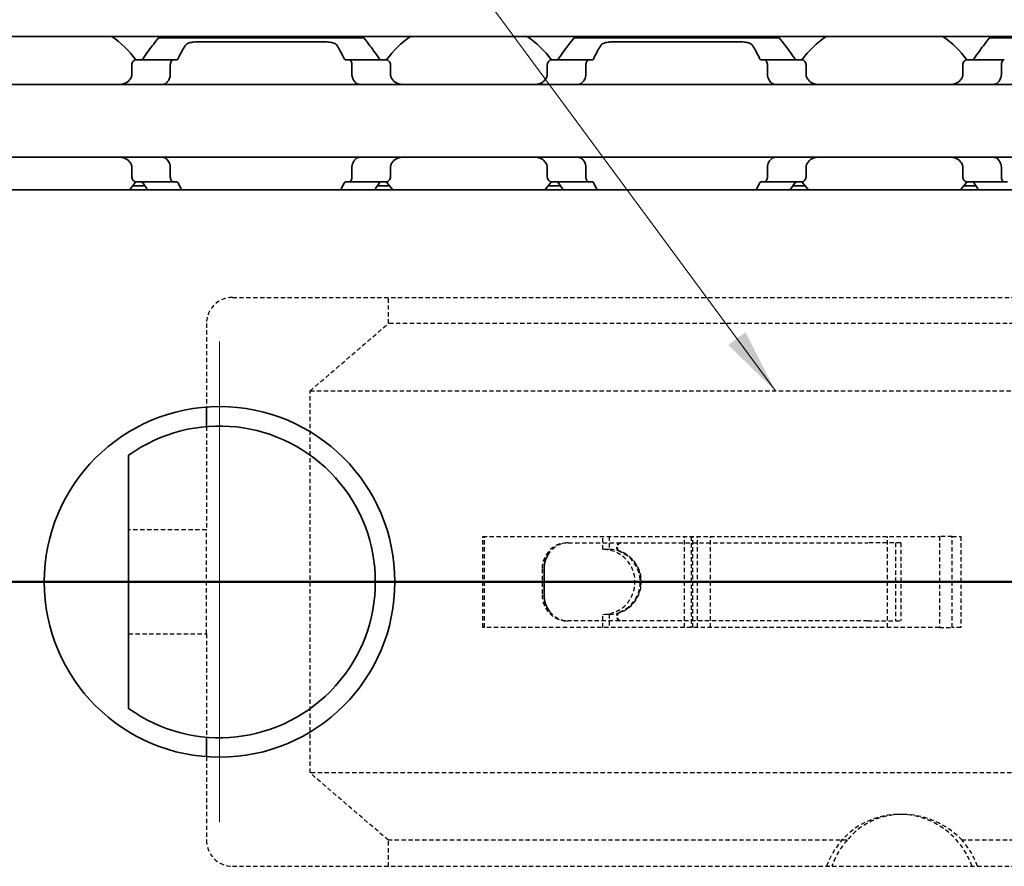
# Model space of a CAD drawing. Units: millimetres. Extents: x 0 to 841, y 0 to 594.
# Drawn here: x 300 to 338, y 440 to 473 of the extents above; entities that cross this region are included whole.
import ezdxf

# ---------------------------------------------------------------- set-up
doc = ezdxf.new("R2010")
doc.units = ezdxf.units.MM
doc.linetypes.add('CHAIN', pattern=[0.3543, 0.2362, -0.0295, 0.0591, -0.0295])
doc.linetypes.add('DASHED', pattern=[0.2068, 0.1655, -0.0413])
doc.layers.add('Centerline', color=242, linetype='CHAIN', lineweight=20, true_color=0xd12d38)
for name, color, linetype, lineweight in [('Hidden', 7, 'DASHED', 25), ('Section line', 7, 'CHAIN', 50), ('Symbol', 7, 'Continuous', 20), ('Visible', 7, 'Continuous', 35)]:
    doc.layers.add(name, color=color, linetype=linetype, lineweight=lineweight)
doc.styles.add('Dimensions', font='arial.ttf')
doc.dimstyles.new('Dimension style$7', dxfattribs={"dimtxt": 3.5, "dimasz": 2.5, "dimexe": 1, "dimexo": 1, "dimgap": 0.5, "dimtad": 1, "dimdec": 3, "dimrnd": 1e-08, "dimtxsty": 'Dimensions', "dimcen": 0.09, "dimdle": 10, "dimclrd": 256, "dimclre": 172, "dimclrt": 7, "dimaunit": 1, "dimadec": 0, "dimazin": 2, "dimtfac": 0.714286, "dimtdec": 3, "dimtmove": 0, "dimatfit": 3, "dimfxl": 1, "dimtolj": 1, "dimlwd": -1, "dimlwe": -1, "dimarcsym": 0})

# ---------------------------------------------------------------- blocks, each defined once
blk = doc.blocks.new('2dTransSection0')
at = {"layer": 'Section line', "linetype": 'Continuous'}
blk.add_line((658.846, 450.856), (90.543, 450.856), dxfattribs=at)

msp = doc.modelspace()

# ---------------------------------------------------------------- linework, layer by layer
at = {"layer": 'Centerline', "linetype": 'Continuous'}
for p, q in [((307.5958, 460.1065), (307.5958, 441.6065)), ((316.8458, 450.8565), (298.3458, 450.8565))]:
    msp.add_line(p, q, dxfattribs=at)
at = {"layer": 'Hidden'}
for p, q in [((308.0917, 461.8065), (340.6705, 461.8065)), ((314.0987, 460.8065), (314.0987, 461.8065)), ((307.0917, 460.8065), (307.0917, 457.5876)), ((311.0796, 458.2084), (314.0987, 460.8065)), ((353.8487, 460.8065), (314.0987, 460.8065)), ((311.0796, 443.5046), (311.0796, 458.2084)), ((311.0796, 458.2084), (355.3487, 458.2084)), ((307.0917, 456.8356), (307.0917, 452.8565)), ((307.0917, 452.8565), (304.0917, 452.8565)), ((307.0917, 448.8565), (307.0917, 452.8565)), ((317.729, 452.6065), (335.3135, 452.6065)), ((317.729, 449.1065), (317.729, 452.6065)), ((317.7971, 449.1065), (317.7971, 452.6065)), ((321.0245, 452.3565), (320.9542, 452.3565)), ((321.0245, 452.3565), (332.5579, 452.3565)), ((322.3542, 452.1065), (322.3542, 452.6065)), ((322.5995, 452.6065), (322.5995, 452.1065)), ((325.4923, 449.1065), (325.4923, 452.6065)), ((325.7487, 452.6065), (325.7487, 449.1065)), ((325.8216, 449.1065), (325.8216, 452.6065)), ((325.9987, 449.1065), (325.9987, 452.6065)), ((326.4941, 449.1065), (326.4941, 452.6065)), ((333.8228, 452.3565), (332.5579, 452.3565)), ((333.3141, 449.1065), (333.3141, 452.6065)), ((333.6228, 452.3565), (333.6228, 449.3565)), ((333.8228, 452.3565), (333.8228, 449.3565)), ((335.804, 452.6065), (335.3135, 452.6065)), ((335.3135, 452.6065), (335.3135, 449.1065)), ((335.804, 452.6065), (336.1421, 452.6065)), ((335.804, 449.1065), (335.804, 452.6065)), ((336.1421, 452.6065), (336.1421, 449.1065)), ((322.5995, 452.1065), (322.3542, 452.1065)), ((320.018, 451.3565), (320.018, 450.3565)), ((320.9542, 449.3565), (321.0245, 449.3565)), ((332.5579, 449.3565), (321.0245, 449.3565)), ((322.5995, 449.6065), (322.3542, 449.6065)), ((322.3542, 449.1065), (322.3542, 449.6065)), ((322.5995, 449.6065), (322.5995, 449.1065)), ((332.5579, 449.3565), (333.8228, 449.3565)), ((335.3135, 449.1065), (317.729, 449.1065)), ((335.3135, 449.1065), (335.804, 449.1065)), ((336.1421, 449.1065), (335.804, 449.1065)), ((304.0917, 448.8565), (307.0917, 448.8565)), ((307.0917, 448.8565), (307.0917, 444.8773)), ((307.0917, 444.1253), (307.0917, 440.9065)), ((314.0987, 440.9065), (311.0796, 443.5046)), ((355.3487, 443.5046), (311.0796, 443.5046)), ((333.895, 441.9065), (333.7693, 441.9065)), ((314.0987, 439.9065), (314.0987, 440.9065)), ((331.7585, 440.9065), (314.0987, 440.9065)), ((353.8487, 440.9065), (336.1889, 440.9065)), ((308.0917, 439.9065), (340.6705, 439.9065))]:
    msp.add_line(p, q, dxfattribs=at)
for centre, start, end in [((308.0917, 460.8065), 90, 180), ((308.0917, 440.9065), 180, 270)]:
    msp.add_arc(centre, 1, start, end, dxfattribs=at)
for centre, major_axis, ratio, start_param, end_param in [((320.9542, 451.3565), (0, 1), 0.9362523, 0, 1.5707963), ((321.0245, 451.3565), (0, 1), 0.9362523, 0, 0.861567), ((323.049, 452.186), (0, 0.1705), 0.9906733, 0, 2.7818857), ((323.0762, 452.186), (0, -0.1705), 0.9906733, 3.1415927, 5.9234783), ((322.3542, 450.8565), (0, -1.25), 0.9906733, 0, 3.1415927), ((322.5995, 450.8565), (0, 1.25), 0.9906733, 3.1415927, 6.2831853), ((322.5537, 450.8565), (0, 1.25), 0.9906733, 3.5012997, 5.9234783), ((322.5809, 450.8565), (0, -1.25), 0.9906733, 0.359707, 2.7818857), ((320.9542, 450.3565), (0, -1), 0.9362523, 4.712389, 6.2831853), ((321.0245, 450.3565), (0, -1), 0.9362523, 5.4216183, 6.2831853), ((323.049, 449.5269), (0, 0.1705), 0.9906733, 0.359707, 3.1415927), ((323.0762, 449.5269), (0, -0.1705), 0.9906733, 3.5012997, 6.2831853), ((333.7693, 438.9065), (0, 3), 0.9906733, 5.0522259, 7.5141447), ((334.131, 438.9065), (2.1092, -2.2816), 0.9235124, 1.5938778, 3.2760151), ((333.9737, 438.9065), (0, -3), 0.9906733, 3.9826613, 4.3725521), ((333.9737, 438.9065), (0, 3), 0.9906733, 5.0522259, 5.4421166)]:
    msp.add_ellipse(centre, major_axis=major_axis, ratio=ratio, start_param=start_param, end_param=end_param, dxfattribs=at)
at = {"layer": 'Visible'}
for p, q in [((591.5458, 471.8565), (125.5458, 471.8565)), ((313.1458, 471.8065), (305.2458, 471.8065)), ((329.1458, 471.8065), (321.2458, 471.8065)), ((345.1458, 471.8065), (337.2458, 471.8065)), ((311.6449, 471.6462), (306.7467, 471.6462)), ((327.6449, 471.6462), (322.7467, 471.6462)), ((305.8124, 470.9565), (304.3821, 470.9565)), ((305.8124, 470.9565), (305.9398, 470.9565)), ((312.4519, 470.9565), (312.5793, 470.9565)), ((312.5793, 470.9565), (314.0095, 470.9565)), ((321.8124, 470.9565), (320.3821, 470.9565)), ((321.9398, 470.9565), (321.8124, 470.9565)), ((328.5793, 470.9565), (328.4519, 470.9565)), ((330.0095, 470.9565), (328.5793, 470.9565)), ((336.3821, 470.9565), (337.8124, 470.9565)), ((304.2145, 470.3813), (304.2145, 470.7565)), ((305.6983, 470.7565), (305.6983, 470.3813)), ((312.6933, 470.7565), (312.6933, 470.3813)), ((314.1771, 470.3813), (314.1771, 470.7565)), ((320.2145, 470.3813), (320.2145, 470.7565)), ((321.6983, 470.3813), (321.6983, 470.7565)), ((328.6933, 470.3813), (328.6933, 470.7565)), ((330.1771, 470.3813), (330.1771, 470.7565)), ((336.2145, 470.3813), (336.2145, 470.7565)), ((337.6983, 470.3813), (337.6983, 470.7565)), ((277.1958, 470.0065), (357.1958, 470.0065)), ((277.1958, 467.2065), (357.1958, 467.2065)), ((304.2145, 466.4565), (304.2145, 466.8317)), ((305.6983, 466.8317), (305.6983, 466.4565)), ((312.6933, 466.8317), (312.6933, 466.4565)), ((314.1771, 466.4565), (314.1771, 466.8317)), ((320.2145, 466.4565), (320.2145, 466.8317)), ((321.6983, 466.4565), (321.6983, 466.8317)), ((328.6933, 466.4565), (328.6933, 466.8317)), ((330.1771, 466.4565), (330.1771, 466.8317)), ((336.2145, 466.4565), (336.2145, 466.8317)), ((337.6983, 466.4565), (337.6983, 466.8317)), ((304.719, 466.1065), (304.254, 466.1065)), ((304.3821, 466.2565), (305.8124, 466.2565)), ((305.8124, 466.2565), (305.9398, 466.2565)), ((312.4519, 466.2565), (312.5793, 466.2565)), ((312.5793, 466.2565), (314.0095, 466.2565)), ((314.1376, 466.1065), (313.6727, 466.1065)), ((320.719, 466.1065), (320.254, 466.1065)), ((320.3821, 466.2565), (321.8124, 466.2565)), ((321.9398, 466.2565), (321.8124, 466.2565)), ((328.5793, 466.2565), (328.4519, 466.2565)), ((328.5793, 466.2565), (330.0095, 466.2565)), ((330.1376, 466.1065), (329.6727, 466.1065)), ((336.719, 466.1065), (336.254, 466.1065)), ((336.3821, 466.2565), (337.8124, 466.2565)), ((337.9398, 466.2565), (337.8124, 466.2565)), ((598.8458, 465.9565), (138.8458, 465.9565)), ((307.0917, 457.5876), (307.0917, 456.8356)), ((304.0917, 445.9831), (304.0917, 455.7299)), ((320.0882, 451.3565), (320.0882, 450.3565)), ((307.0917, 444.8773), (307.0917, 444.1253))]:
    msp.add_line(p, q, dxfattribs=at)
msp.add_circle((307.5958, 450.8565), 6.75, dxfattribs=at)
for centre, radius, start, end in [((301.1958, 468.6065), 3.95, 36.49927, 55.36454), ((317.1958, 468.6065), 3.95, 124.63546, 143.50073), ((317.1958, 468.6065), 3.95, 36.49927, 55.36454), ((333.1958, 468.6065), 3.95, 124.63546, 143.50073), ((333.1958, 468.6065), 3.95, 36.49927, 55.36454), ((301.1958, 468.6065), 3.95, 317.86451, 323.50073), ((317.1958, 468.6065), 3.95, 216.49927, 222.13549), ((317.1958, 468.6065), 3.95, 317.86451, 323.50073), ((333.1958, 468.6065), 3.95, 216.49927, 222.13549), ((333.1958, 468.6065), 3.95, 317.86451, 323.50073), ((307.5917, 450.8565), 6, 234.31467, 125.68533)]:
    msp.add_arc(centre, radius, start, end, dxfattribs=at)
for centre, major_axis, ratio, start_param, end_param in [((304.6173, 469.6824), (0.9238, 1.8787), 0.3135974, 1.4057063, 1.4207226), ((306.3238, 469.2524), (0.5963, 2.5064), 0.3546882, 1.2354712, 1.2472719), ((312.0655, 469.2487), (-0.5964, 2.5117), 0.3551936, 5.0366351, 5.0484146), ((313.8657, 469.8039), (-0.8379, 1.6574), 0.2802954, 4.8412137, 4.858099), ((320.6173, 469.6824), (0.9238, 1.8787), 0.3135973, 1.4057064, 1.4207227), ((322.3261, 469.2487), (0.5964, 2.5117), 0.3551944, 1.2347697, 1.2465491), ((328.0679, 469.2524), (-0.5963, 2.5064), 0.3546879, 5.0359131, 5.0477138), ((329.8657, 469.8039), (-0.8379, 1.6574), 0.2802954, 4.8412137, 4.858099), ((336.6173, 469.6824), (0.9238, 1.8787), 0.3135966, 1.4057068, 1.4207231), ((338.3261, 469.2487), (0.5964, 2.5117), 0.3551941, 1.2347701, 1.2465495), ((304.6175, 467.5309), (-0.924, 1.8792), 0.3136717, 1.720919, 1.7359316), ((306.324, 467.9609), (-0.5963, 2.5069), 0.3547312, 1.8943821, 1.906181), ((312.0654, 467.9644), (0.5964, 2.5119), 0.3552203, 4.3763264, 4.3881047), ((313.8642, 467.411), (0.8394, 1.6612), 0.2808771, 4.5663547, 4.5832036), ((320.6175, 467.5309), (-0.924, 1.8793), 0.3136722, 1.7209193, 1.7359319), ((322.3263, 467.9644), (-0.5964, 2.512), 0.3552224, 1.8950836, 1.9068619), ((328.0676, 467.9609), (0.5963, 2.5069), 0.3547332, 4.3770015, 4.3888003), ((329.8642, 467.4111), (0.8394, 1.6612), 0.2808776, 4.5663544, 4.5832033), ((336.6175, 467.5309), (-0.924, 1.8793), 0.313672, 1.7209192, 1.7359317), ((338.3263, 467.9644), (-0.5964, 2.5119), 0.3552191, 1.8950789, 1.9068573), ((321.0245, 451.3565), (0, 1), 0.9362523, 0.861567, 1.5707963), ((321.0245, 450.3565), (0, 1), 0.9362523, 1.5707963, 2.2800257)]:
    msp.add_ellipse(centre, major_axis=major_axis, ratio=ratio, start_param=start_param, end_param=end_param, dxfattribs=at)
for points, knots in [([(305.2458, 471.8065), (305.2458, 471.8065), (305.1745, 471.7176), (304.9412, 471.4124), (304.798, 471.2213), (304.6487, 471.0065)], [-0.51539397, -0.51539397, -0.51539397, -0.51539397, -0.38842596, -0.38842596, -0.28333803, -0.28333803, -0.28333803, -0.28333803]), ([(313.7429, 471.0065), (313.5936, 471.2213), (313.4504, 471.4124), (313.2171, 471.7176), (313.1458, 471.8065), (313.1458, 471.8065)], [-1.77823784, -1.77823784, -1.77823784, -1.77823784, -1.67314991, -1.67314991, -1.5461819, -1.5461819, -1.5461819, -1.5461819]), ([(321.2458, 471.8065), (321.2458, 471.8065), (321.1745, 471.7176), (320.9412, 471.4124), (320.798, 471.2213), (320.6487, 471.0065)], [-0.51539397, -0.51539397, -0.51539397, -0.51539397, -0.38842596, -0.38842596, -0.28333803, -0.28333803, -0.28333803, -0.28333803]), ([(329.7429, 471.0065), (329.5936, 471.2213), (329.4504, 471.4124), (329.2171, 471.7176), (329.1458, 471.8065), (329.1458, 471.8065)], [-1.77823784, -1.77823784, -1.77823784, -1.77823784, -1.67314991, -1.67314991, -1.54618217, -1.54618217, -1.54618217, -1.54618217]), ([(337.2458, 471.8065), (337.2458, 471.8065), (337.1745, 471.7176), (336.9412, 471.4124), (336.798, 471.2213), (336.6487, 471.0065)], [-0.51539397, -0.51539397, -0.51539397, -0.51539397, -0.38842596, -0.38842596, -0.28333803, -0.28333803, -0.28333803, -0.28333803]), ([(306.264, 471.4986), (306.2693, 471.5076), (306.2756, 471.5165), (306.3082, 471.5527), (306.3468, 471.5763), (306.4366, 471.6107), (306.4923, 471.6244), (306.6155, 471.6421), (306.6831, 471.6462), (306.7467, 471.6462)], [-0.064735694, -0.064735694, -0.064735694, -0.064735694, -0.058558503, -0.058558503, -0.038188117, -0.038188117, -0.019094058, -0.019094058, 0, 0, 0, 0]), ([(311.6449, 471.6462), (311.7072, 471.6462), (311.7734, 471.6422), (311.8947, 471.6252), (311.9497, 471.6121), (312.041, 471.5784), (312.0811, 471.5546), (312.1152, 471.5176), (312.122, 471.5082), (312.1276, 471.4986)], [-0.323199577, -0.323199577, -0.323199577, -0.323199577, -0.304512769, -0.304512769, -0.28582596, -0.28582596, -0.265048522, -0.265048522, -0.25847897, -0.25847897, -0.25847897, -0.25847897]), ([(322.264, 471.4986), (322.2696, 471.5082), (322.2764, 471.5176), (322.3106, 471.5546), (322.3507, 471.5784), (322.442, 471.6121), (322.497, 471.6252), (322.6182, 471.6422), (322.6844, 471.6462), (322.7467, 471.6462)], [-0.226334239, -0.226334239, -0.226334239, -0.226334239, -0.219764687, -0.219764687, -0.198987248, -0.198987248, -0.18030044, -0.18030044, -0.161613631, -0.161613631, -0.161613631, -0.161613631]), ([(327.6449, 471.6462), (327.7086, 471.6462), (327.7761, 471.6421), (327.8994, 471.6244), (327.955, 471.6107), (328.0448, 471.5763), (328.0834, 471.5527), (328.116, 471.5165), (328.1224, 471.5076), (328.1276, 471.4986)], [-0.161613631, -0.161613631, -0.161613631, -0.161613631, -0.142519573, -0.142519573, -0.123425515, -0.123425515, -0.103055129, -0.103055129, -0.096877938, -0.096877938, -0.096877938, -0.096877938]), ([(304.3821, 470.9565), (304.3617, 470.9565), (304.3394, 470.9512), (304.2967, 470.9287), (304.2763, 470.9116), (304.2472, 470.8743), (304.2354, 470.8538), (304.219, 470.8074), (304.2145, 470.7815), (304.2145, 470.7565)], [-0.103615948, -0.103615948, -0.103615948, -0.103615948, -0.093699117, -0.093699117, -0.083782285, -0.083782285, -0.07628549, -0.07628549, -0.068788695, -0.068788695, -0.068788695, -0.068788695]), ([(304.6487, 471.0065), (304.6388, 470.9922), (304.6271, 470.9805), (304.5984, 470.9614), (304.5808, 470.9565), (304.5641, 470.9565)], [0.083539297, 0.083539297, 0.083539297, 0.083539297, 0.090510275, 0.090510275, 0.099529667, 0.099529667, 0.099529667, 0.099529667]), ([(305.6983, 470.7565), (305.6983, 470.7815), (305.7013, 470.8078), (305.7129, 470.8556), (305.7214, 470.8771), (305.7415, 470.9135), (305.7549, 470.9298), (305.7835, 470.9513), (305.7985, 470.9565), (305.8124, 470.9565)], [0, 0, 0, 0, 0.007500774, 0.007500774, 0.015001548, 0.015001548, 0.023714607, 0.023714607, 0.032427666, 0.032427666, 0.032427666, 0.032427666]), ([(305.9398, 470.9565), (305.9511, 470.9565), (305.9621, 470.9608), (305.9724, 470.9692), (305.9827, 470.9776), (305.9921, 470.9902), (306.0002, 471.0065)], [0, 0, 0, 0, 0.5, 0.5, 0.5, 1, 1, 1, 1]), ([(312.3914, 471.0065), (312.3985, 470.9923), (312.4069, 470.9804), (312.4275, 470.9615), (312.44, 470.9565), (312.4519, 470.9565)], [-0.110435294, -0.110435294, -0.110435294, -0.110435294, -0.103786147, -0.103786147, -0.095465055, -0.095465055, -0.095465055, -0.095465055]), ([(312.5793, 470.9565), (312.5931, 470.9565), (312.6082, 470.9513), (312.6367, 470.9298), (312.6501, 470.9135), (312.6703, 470.8771), (312.6788, 470.8556), (312.6903, 470.8078), (312.6933, 470.7815), (312.6933, 470.7565)], [0.096564606, 0.096564606, 0.096564606, 0.096564606, 0.105277665, 0.105277665, 0.113990724, 0.113990724, 0.121491498, 0.121491498, 0.128992271, 0.128992271, 0.128992271, 0.128992271]), ([(313.8276, 470.9565), (313.8109, 470.9565), (313.7932, 470.9614), (313.7645, 470.9805), (313.7529, 470.9922), (313.7429, 471.0065)], [0.033613479, 0.033613479, 0.033613479, 0.033613479, 0.042632871, 0.042632871, 0.049603849, 0.049603849, 0.049603849, 0.049603849]), ([(314.1771, 470.7565), (314.1771, 470.7815), (314.1727, 470.8074), (314.1563, 470.8538), (314.1444, 470.8743), (314.1153, 470.9116), (314.095, 470.9287), (314.0523, 470.9512), (314.0299, 470.9565), (314.0095, 470.9565)], [-0.068768315, -0.068768315, -0.068768315, -0.068768315, -0.06127152, -0.06127152, -0.053774724, -0.053774724, -0.043857893, -0.043857893, -0.033941061, -0.033941061, -0.033941061, -0.033941061]), ([(320.3821, 470.9565), (320.3617, 470.9565), (320.3394, 470.9512), (320.2967, 470.9287), (320.2763, 470.9116), (320.2472, 470.8743), (320.2354, 470.8538), (320.219, 470.8074), (320.2145, 470.7815), (320.2145, 470.7565)], [-0.103615948, -0.103615948, -0.103615948, -0.103615948, -0.093699117, -0.093699117, -0.083782285, -0.083782285, -0.07628549, -0.07628549, -0.068788695, -0.068788695, -0.068788695, -0.068788695]), ([(320.6487, 471.0065), (320.6388, 470.9922), (320.6271, 470.9805), (320.5984, 470.9614), (320.5808, 470.9565), (320.5641, 470.9565)], [0.083539297, 0.083539297, 0.083539297, 0.083539297, 0.090510275, 0.090510275, 0.099529667, 0.099529667, 0.099529667, 0.099529667]), ([(321.6983, 470.7565), (321.6983, 470.7815), (321.7013, 470.8078), (321.7129, 470.8556), (321.7214, 470.8771), (321.7415, 470.9135), (321.7549, 470.9298), (321.7835, 470.9513), (321.7985, 470.9565), (321.8124, 470.9565)], [0.064498254, 0.064498254, 0.064498254, 0.064498254, 0.071999028, 0.071999028, 0.079499802, 0.079499802, 0.088212861, 0.088212861, 0.09692592, 0.09692592, 0.09692592, 0.09692592]), ([(321.9398, 470.9565), (321.9516, 470.9565), (321.9642, 470.9615), (321.9847, 470.9804), (321.9931, 470.9923), (322.0002, 471.0065)], [-0.095168636, -0.095168636, -0.095168636, -0.095168636, -0.086847545, -0.086847545, -0.080198397, -0.080198397, -0.080198397, -0.080198397]), ([(328.3914, 471.0065), (328.3995, 470.9902), (328.409, 470.9776), (328.4192, 470.9692), (328.4295, 470.9608), (328.4406, 470.9565), (328.4519, 470.9565)], [0, 0, 0, 0, 0.5, 0.5, 0.5, 1, 1, 1, 1]), ([(328.5793, 470.9565), (328.5931, 470.9565), (328.6082, 470.9513), (328.6367, 470.9298), (328.6501, 470.9135), (328.6703, 470.8771), (328.6788, 470.8556), (328.6903, 470.8078), (328.6933, 470.7815), (328.6933, 470.7565)], [0.032066352, 0.032066352, 0.032066352, 0.032066352, 0.040779411, 0.040779411, 0.04949247, 0.04949247, 0.056993244, 0.056993244, 0.064494018, 0.064494018, 0.064494018, 0.064494018]), ([(329.8276, 470.9565), (329.8109, 470.9565), (329.7932, 470.9614), (329.7645, 470.9805), (329.7529, 470.9922), (329.7429, 471.0065)], [0.033613479, 0.033613479, 0.033613479, 0.033613479, 0.042632871, 0.042632871, 0.049603849, 0.049603849, 0.049603849, 0.049603849]), ([(330.1771, 470.7565), (330.1771, 470.7815), (330.1727, 470.8074), (330.1563, 470.8538), (330.1444, 470.8743), (330.1153, 470.9116), (330.095, 470.9287), (330.0523, 470.9512), (330.0299, 470.9565), (330.0095, 470.9565)], [-0.068768315, -0.068768315, -0.068768315, -0.068768315, -0.06127152, -0.06127152, -0.053774724, -0.053774724, -0.043857893, -0.043857893, -0.033941061, -0.033941061, -0.033941061, -0.033941061]), ([(336.3821, 470.9565), (336.3617, 470.9565), (336.3394, 470.9512), (336.2967, 470.9287), (336.2763, 470.9116), (336.2472, 470.8743), (336.2354, 470.8538), (336.219, 470.8074), (336.2145, 470.7815), (336.2145, 470.7565)], [-0.103615948, -0.103615948, -0.103615948, -0.103615948, -0.093699117, -0.093699117, -0.083782285, -0.083782285, -0.07628549, -0.07628549, -0.068788695, -0.068788695, -0.068788695, -0.068788695]), ([(336.6487, 471.0065), (336.6388, 470.9922), (336.6271, 470.9805), (336.5984, 470.9614), (336.5808, 470.9565), (336.5641, 470.9565)], [0.083539297, 0.083539297, 0.083539297, 0.083539297, 0.090510275, 0.090510275, 0.099529667, 0.099529667, 0.099529667, 0.099529667]), ([(337.6983, 470.7565), (337.6983, 470.7815), (337.7013, 470.8078), (337.7129, 470.8556), (337.7214, 470.8771), (337.7415, 470.9135), (337.7549, 470.9298), (337.7835, 470.9513), (337.7985, 470.9565), (337.8124, 470.9565)], [0.064498254, 0.064498254, 0.064498254, 0.064498254, 0.071999028, 0.071999028, 0.079499802, 0.079499802, 0.088212861, 0.088212861, 0.09692592, 0.09692592, 0.09692592, 0.09692592]), ([(304.1729, 470.2497), (304.1583, 470.2236), (304.142, 470.1997), (304.0742, 470.1178), (304.0089, 470.0732), (303.8645, 470.0175), (303.7852, 470.0065), (303.7103, 470.0065)], [0.232546323, 0.232546323, 0.232546323, 0.232546323, 0.242228325, 0.242228325, 0.270902958, 0.270902958, 0.299577591, 0.299577591, 0.299577591, 0.299577591]), ([(304.2145, 470.3813), (304.2145, 470.3631), (304.2123, 470.3449), (304.2078, 470.3272), (304.2034, 470.3096), (304.1967, 470.2926), (304.1879, 470.2769)], [0, 0, 0, 0, 0.5, 0.5, 0.5, 1, 1, 1, 1]), ([(305.377, 470.0065), (305.3983, 470.0065), (305.419, 470.0088), (305.4389, 470.0134), (305.4587, 470.018), (305.4778, 470.0249), (305.4961, 470.0339), (305.5144, 470.0429), (305.5319, 470.0541), (305.5486, 470.0676), (305.5652, 470.0811), (305.581, 470.0969), (305.5958, 470.1149), (305.6106, 470.1329), (305.6244, 470.1533), (305.6369, 470.1758), (305.6494, 470.1983), (305.6607, 470.223), (305.6705, 470.2497)], [0, 0, 0, 0, 0.1666667, 0.1666667, 0.1666667, 0.3333333, 0.3333333, 0.3333333, 0.5, 0.5, 0.5, 0.6666667, 0.6666667, 0.6666667, 0.8333333, 0.8333333, 0.8333333, 1, 1, 1, 1]), ([(305.6806, 470.2769), (305.6842, 470.2866), (305.6874, 470.2971), (305.69, 470.3081), (305.6926, 470.3192), (305.6947, 470.3308), (305.6961, 470.343), (305.6975, 470.3553), (305.6983, 470.3681), (305.6983, 470.3813)], [0, 0, 0, 0, 0.3333333, 0.3333333, 0.3333333, 0.6666667, 0.6666667, 0.6666667, 1, 1, 1, 1]), ([(312.6933, 470.3813), (312.6933, 470.3681), (312.6941, 470.3553), (312.6955, 470.343), (312.697, 470.3308), (312.699, 470.3192), (312.7017, 470.3081), (312.7043, 470.2971), (312.7075, 470.2866), (312.7111, 470.2769)], [0, 0, 0, 0, 0.3333333, 0.3333333, 0.3333333, 0.6666667, 0.6666667, 0.6666667, 1, 1, 1, 1]), ([(312.7211, 470.2497), (312.7311, 470.2226), (312.7426, 470.1976), (312.7553, 470.1748), (312.768, 470.152), (312.7821, 470.1315), (312.7971, 470.1134), (312.8121, 470.0953), (312.828, 470.0796), (312.8447, 470.0663), (312.8615, 470.0529), (312.8789, 470.0419), (312.8971, 470.0331), (312.9152, 470.0243), (312.9341, 470.0177), (312.9537, 470.0132), (312.9733, 470.0088), (312.9937, 470.0065), (313.0146, 470.0065)], [0, 0, 0, 0, 0.1666667, 0.1666667, 0.1666667, 0.3333333, 0.3333333, 0.3333333, 0.5, 0.5, 0.5, 0.6666667, 0.6666667, 0.6666667, 0.8333333, 0.8333333, 0.8333333, 1, 1, 1, 1]), ([(314.2037, 470.2769), (314.195, 470.2925), (314.1883, 470.3094), (314.1839, 470.327), (314.1794, 470.3446), (314.1771, 470.3629), (314.1771, 470.3813)], [0, 0, 0, 0, 0.5, 0.5, 0.5, 1, 1, 1, 1]), ([(314.6814, 470.0065), (314.6064, 470.0065), (314.5272, 470.0175), (314.3827, 470.0732), (314.3175, 470.1178), (314.2497, 470.1997), (314.2334, 470.2236), (314.2188, 470.2497)], [0.11171645, 0.11171645, 0.11171645, 0.11171645, 0.140391083, 0.140391083, 0.169065716, 0.169065716, 0.178747718, 0.178747718, 0.178747718, 0.178747718]), ([(320.1729, 470.2497), (320.1583, 470.2236), (320.142, 470.1997), (320.0742, 470.1178), (320.0089, 470.0732), (319.8645, 470.0175), (319.7852, 470.0065), (319.7103, 470.0065)], [0.232546323, 0.232546323, 0.232546323, 0.232546323, 0.242228325, 0.242228325, 0.270902958, 0.270902958, 0.299577591, 0.299577591, 0.299577591, 0.299577591]), ([(320.2145, 470.3813), (320.2145, 470.3631), (320.2123, 470.3449), (320.2078, 470.3272), (320.2034, 470.3096), (320.1967, 470.2926), (320.1879, 470.2769)], [0, 0, 0, 0, 0.5, 0.5, 0.5, 1, 1, 1, 1]), ([(321.377, 470.0065), (321.3982, 470.0065), (321.4189, 470.0088), (321.4387, 470.0134), (321.4586, 470.018), (321.4777, 470.0248), (321.496, 470.0338), (321.5143, 470.0428), (321.5318, 470.0541), (321.5485, 470.0675), (321.5652, 470.081), (321.581, 470.0968), (321.5958, 470.1148), (321.6106, 470.1329), (321.6244, 470.1532), (321.6369, 470.1757), (321.6494, 470.1983), (321.6607, 470.223), (321.6705, 470.2497)], [0, 0, 0, 0, 0.1666667, 0.1666667, 0.1666667, 0.3333333, 0.3333333, 0.3333333, 0.5, 0.5, 0.5, 0.6666667, 0.6666667, 0.6666667, 0.8333333, 0.8333333, 0.8333333, 1, 1, 1, 1]), ([(321.6806, 470.2769), (321.6842, 470.2866), (321.6874, 470.2971), (321.69, 470.3081), (321.6926, 470.3192), (321.6947, 470.3308), (321.6961, 470.343), (321.6975, 470.3553), (321.6983, 470.3681), (321.6983, 470.3813)], [0, 0, 0, 0, 0.3333333, 0.3333333, 0.3333333, 0.6666667, 0.6666667, 0.6666667, 1, 1, 1, 1]), ([(328.6933, 470.3813), (328.6933, 470.3681), (328.6941, 470.3553), (328.6955, 470.343), (328.697, 470.3308), (328.699, 470.3192), (328.7017, 470.3081), (328.7043, 470.2971), (328.7075, 470.2866), (328.7111, 470.2769)], [0, 0, 0, 0, 0.3333333, 0.3333333, 0.3333333, 0.6666667, 0.6666667, 0.6666667, 1, 1, 1, 1]), ([(328.7211, 470.2497), (328.7327, 470.2186), (328.746, 470.1903), (328.791, 470.114), (328.8305, 470.0722), (328.9189, 470.0185), (328.9679, 470.0065), (329.0146, 470.0065)], [-0.144853948, -0.144853948, -0.144853948, -0.144853948, -0.13398346, -0.13398346, -0.110797383, -0.110797383, -0.087611306, -0.087611306, -0.087611306, -0.087611306]), ([(330.2037, 470.2769), (330.195, 470.2925), (330.1883, 470.3094), (330.1839, 470.327), (330.1794, 470.3446), (330.1771, 470.3629), (330.1771, 470.3813)], [0, 0, 0, 0, 0.5, 0.5, 0.5, 1, 1, 1, 1]), ([(330.6814, 470.0065), (330.6064, 470.0065), (330.5272, 470.0175), (330.3827, 470.0732), (330.3175, 470.1178), (330.2497, 470.1997), (330.2334, 470.2236), (330.2188, 470.2497)], [0.11171645, 0.11171645, 0.11171645, 0.11171645, 0.140391083, 0.140391083, 0.169065716, 0.169065716, 0.178747718, 0.178747718, 0.178747718, 0.178747718]), ([(336.1729, 470.2497), (336.1583, 470.2236), (336.142, 470.1997), (336.0742, 470.1178), (336.0089, 470.0732), (335.8645, 470.0175), (335.7852, 470.0065), (335.7103, 470.0065)], [0.232546323, 0.232546323, 0.232546323, 0.232546323, 0.242228325, 0.242228325, 0.270902958, 0.270902958, 0.299577591, 0.299577591, 0.299577591, 0.299577591]), ([(336.2145, 470.3813), (336.2145, 470.3631), (336.2123, 470.3449), (336.2078, 470.3272), (336.2034, 470.3096), (336.1967, 470.2926), (336.1879, 470.2769)], [0, 0, 0, 0, 0.5, 0.5, 0.5, 1, 1, 1, 1]), ([(337.377, 470.0065), (337.3982, 470.0065), (337.4189, 470.0088), (337.4387, 470.0134), (337.4586, 470.018), (337.4777, 470.0248), (337.496, 470.0338), (337.5143, 470.0428), (337.5318, 470.0541), (337.5485, 470.0675), (337.5652, 470.081), (337.581, 470.0968), (337.5958, 470.1148), (337.6106, 470.1329), (337.6244, 470.1532), (337.6369, 470.1757), (337.6494, 470.1983), (337.6607, 470.223), (337.6705, 470.2497)], [0, 0, 0, 0, 0.1666667, 0.1666667, 0.1666667, 0.3333333, 0.3333333, 0.3333333, 0.5, 0.5, 0.5, 0.6666667, 0.6666667, 0.6666667, 0.8333333, 0.8333333, 0.8333333, 1, 1, 1, 1]), ([(337.6806, 470.2769), (337.6842, 470.2866), (337.6874, 470.2971), (337.69, 470.3081), (337.6926, 470.3192), (337.6947, 470.3308), (337.6961, 470.343), (337.6975, 470.3553), (337.6983, 470.3681), (337.6983, 470.3813)], [0, 0, 0, 0, 0.3333333, 0.3333333, 0.3333333, 0.6666667, 0.6666667, 0.6666667, 1, 1, 1, 1]), ([(303.7103, 467.2065), (303.7852, 467.2065), (303.8645, 467.1954), (304.0089, 467.1398), (304.0742, 467.0951), (304.142, 467.0132), (304.1583, 466.9894), (304.1729, 466.9632)], [0.11171645, 0.11171645, 0.11171645, 0.11171645, 0.140391083, 0.140391083, 0.169065716, 0.169065716, 0.178747718, 0.178747718, 0.178747718, 0.178747718]), ([(305.6705, 466.9632), (305.659, 466.9943), (305.6456, 467.0227), (305.6007, 467.099), (305.5612, 467.1408), (305.4728, 467.1945), (305.4238, 467.2065), (305.377, 467.2065)], [-0.315987176, -0.315987176, -0.315987176, -0.315987176, -0.305116687, -0.305116687, -0.28193061, -0.28193061, -0.258744533, -0.258744533, -0.258744533, -0.258744533]), ([(313.0146, 467.2065), (312.9937, 467.2065), (312.9732, 467.2042), (312.9534, 467.1997), (312.9337, 467.1952), (312.9146, 467.1884), (312.8963, 467.1794), (312.8779, 467.1705), (312.8603, 467.1592), (312.8436, 467.1458), (312.8269, 467.1323), (312.811, 467.1165), (312.7961, 467.0984), (312.7813, 467.0803), (312.7674, 467.06), (312.7549, 467.0374), (312.7423, 467.0148), (312.731, 466.9901), (312.7211, 466.9632)], [0, 0, 0, 0, 0.1666667, 0.1666667, 0.1666667, 0.3333333, 0.3333333, 0.3333333, 0.5, 0.5, 0.5, 0.6666667, 0.6666667, 0.6666667, 0.8333333, 0.8333333, 0.8333333, 1, 1, 1, 1]), ([(314.2188, 466.9632), (314.2334, 466.9894), (314.2497, 467.0132), (314.3175, 467.0951), (314.3827, 467.1398), (314.5272, 467.1954), (314.6064, 467.2065), (314.6814, 467.2065)], [0.232546323, 0.232546323, 0.232546323, 0.232546323, 0.242228325, 0.242228325, 0.270902958, 0.270902958, 0.299577591, 0.299577591, 0.299577591, 0.299577591]), ([(319.7103, 467.2065), (319.7852, 467.2065), (319.8645, 467.1954), (320.0089, 467.1398), (320.0742, 467.0951), (320.142, 467.0132), (320.1583, 466.9894), (320.1729, 466.9632)], [0.11171645, 0.11171645, 0.11171645, 0.11171645, 0.140391083, 0.140391083, 0.169065716, 0.169065716, 0.178747718, 0.178747718, 0.178747718, 0.178747718]), ([(321.6705, 466.9632), (321.6605, 466.9905), (321.649, 467.0155), (321.6362, 467.0384), (321.6234, 467.0612), (321.6094, 467.0818), (321.5943, 467.0999), (321.5792, 467.1181), (321.5632, 467.1338), (321.5464, 467.1471), (321.5296, 467.1604), (321.5121, 467.1714), (321.4939, 467.1802), (321.4757, 467.1889), (321.4569, 467.1955), (321.4373, 467.1999), (321.4178, 467.2043), (321.3977, 467.2065), (321.377, 467.2065)], [0, 0, 0, 0, 0.1666667, 0.1666667, 0.1666667, 0.3333333, 0.3333333, 0.3333333, 0.5, 0.5, 0.5, 0.6666667, 0.6666667, 0.6666667, 0.8333333, 0.8333333, 0.8333333, 1, 1, 1, 1]), ([(329.0146, 467.2065), (328.9934, 467.2065), (328.9728, 467.2041), (328.953, 467.1996), (328.9331, 467.195), (328.9141, 467.1882), (328.8958, 467.1792), (328.8775, 467.1702), (328.86, 467.159), (328.8433, 467.1455), (328.8266, 467.132), (328.8108, 467.1163), (328.796, 467.0982), (328.7812, 467.0802), (328.7674, 467.0598), (328.7548, 467.0373), (328.7423, 467.0147), (328.731, 466.99), (328.7211, 466.9632)], [0, 0, 0, 0, 0.1666667, 0.1666667, 0.1666667, 0.3333333, 0.3333333, 0.3333333, 0.5, 0.5, 0.5, 0.6666667, 0.6666667, 0.6666667, 0.8333333, 0.8333333, 0.8333333, 1, 1, 1, 1]), ([(330.2188, 466.9632), (330.2334, 466.9894), (330.2497, 467.0132), (330.3175, 467.0951), (330.3827, 467.1398), (330.5272, 467.1954), (330.6064, 467.2065), (330.6814, 467.2065)], [0.232546323, 0.232546323, 0.232546323, 0.232546323, 0.242228325, 0.242228325, 0.270902958, 0.270902958, 0.299577591, 0.299577591, 0.299577591, 0.299577591]), ([(335.7103, 467.2065), (335.7852, 467.2065), (335.8645, 467.1954), (336.0089, 467.1398), (336.0742, 467.0951), (336.142, 467.0132), (336.1583, 466.9894), (336.1729, 466.9632)], [0.11171645, 0.11171645, 0.11171645, 0.11171645, 0.140391083, 0.140391083, 0.169065716, 0.169065716, 0.178747718, 0.178747718, 0.178747718, 0.178747718]), ([(337.6705, 466.9632), (337.6605, 466.9905), (337.649, 467.0155), (337.6362, 467.0384), (337.6234, 467.0612), (337.6094, 467.0818), (337.5943, 467.0999), (337.5792, 467.1181), (337.5632, 467.1338), (337.5464, 467.1471), (337.5296, 467.1604), (337.5121, 467.1714), (337.4939, 467.1802), (337.4757, 467.1889), (337.4569, 467.1955), (337.4373, 467.1999), (337.4178, 467.2043), (337.3977, 467.2065), (337.377, 467.2065)], [0, 0, 0, 0, 0.1666667, 0.1666667, 0.1666667, 0.3333333, 0.3333333, 0.3333333, 0.5, 0.5, 0.5, 0.6666667, 0.6666667, 0.6666667, 0.8333333, 0.8333333, 0.8333333, 1, 1, 1, 1]), ([(304.1879, 466.9361), (304.1967, 466.9203), (304.2034, 466.9033), (304.2078, 466.8857), (304.2123, 466.8681), (304.2145, 466.8498), (304.2145, 466.8317)], [0, 0, 0, 0, 0.5, 0.5, 0.5, 1, 1, 1, 1]), ([(305.6983, 466.8317), (305.6983, 466.8448), (305.6975, 466.8577), (305.6961, 466.8699), (305.6947, 466.8822), (305.6926, 466.8938), (305.69, 466.9048), (305.6874, 466.9159), (305.6842, 466.9263), (305.6806, 466.9361)], [0, 0, 0, 0, 0.3333333, 0.3333333, 0.3333333, 0.6666667, 0.6666667, 0.6666667, 1, 1, 1, 1]), ([(312.7111, 466.9361), (312.7075, 466.9263), (312.7043, 466.9159), (312.7017, 466.9048), (312.699, 466.8938), (312.697, 466.8822), (312.6955, 466.8699), (312.6941, 466.8577), (312.6933, 466.8448), (312.6933, 466.8317)], [0, 0, 0, 0, 0.3333333, 0.3333333, 0.3333333, 0.6666667, 0.6666667, 0.6666667, 1, 1, 1, 1]), ([(314.1771, 466.8317), (314.1771, 466.85), (314.1794, 466.8684), (314.1839, 466.886), (314.1883, 466.9036), (314.195, 466.9205), (314.2037, 466.9361)], [0, 0, 0, 0, 0.5, 0.5, 0.5, 1, 1, 1, 1]), ([(320.1879, 466.9361), (320.1967, 466.9203), (320.2034, 466.9033), (320.2078, 466.8857), (320.2123, 466.8681), (320.2145, 466.8498), (320.2145, 466.8317)], [0, 0, 0, 0, 0.5, 0.5, 0.5, 1, 1, 1, 1]), ([(321.6983, 466.8317), (321.6983, 466.8448), (321.6975, 466.8577), (321.6961, 466.8699), (321.6947, 466.8822), (321.6926, 466.8938), (321.69, 466.9048), (321.6874, 466.9159), (321.6842, 466.9263), (321.6806, 466.9361)], [0, 0, 0, 0, 0.3333333, 0.3333333, 0.3333333, 0.6666667, 0.6666667, 0.6666667, 1, 1, 1, 1]), ([(328.7111, 466.9361), (328.7075, 466.9263), (328.7043, 466.9159), (328.7017, 466.9048), (328.699, 466.8938), (328.697, 466.8822), (328.6955, 466.8699), (328.6941, 466.8577), (328.6933, 466.8448), (328.6933, 466.8317)], [0, 0, 0, 0, 0.3333333, 0.3333333, 0.3333333, 0.6666667, 0.6666667, 0.6666667, 1, 1, 1, 1]), ([(330.1771, 466.8317), (330.1771, 466.85), (330.1794, 466.8684), (330.1839, 466.886), (330.1883, 466.9036), (330.195, 466.9205), (330.2037, 466.9361)], [0, 0, 0, 0, 0.5, 0.5, 0.5, 1, 1, 1, 1]), ([(336.1879, 466.9361), (336.1967, 466.9203), (336.2034, 466.9033), (336.2078, 466.8857), (336.2123, 466.8681), (336.2145, 466.8498), (336.2145, 466.8317)], [0, 0, 0, 0, 0.5, 0.5, 0.5, 1, 1, 1, 1]), ([(337.6983, 466.8317), (337.6983, 466.8448), (337.6975, 466.8577), (337.6961, 466.8699), (337.6947, 466.8822), (337.6926, 466.8938), (337.69, 466.9048), (337.6874, 466.9159), (337.6842, 466.9263), (337.6806, 466.9361)], [0, 0, 0, 0, 0.3333333, 0.3333333, 0.3333333, 0.6666667, 0.6666667, 0.6666667, 1, 1, 1, 1]), ([(304.2145, 466.4565), (304.2145, 466.4315), (304.219, 466.4056), (304.2354, 466.3592), (304.2472, 466.3386), (304.2763, 466.3013), (304.2967, 466.2842), (304.3394, 466.2618), (304.3617, 466.2565), (304.3821, 466.2565)], [-0.068768315, -0.068768315, -0.068768315, -0.068768315, -0.06127152, -0.06127152, -0.053774724, -0.053774724, -0.043857893, -0.043857893, -0.033941061, -0.033941061, -0.033941061, -0.033941061]), ([(305.8124, 466.2565), (305.7985, 466.2565), (305.7835, 466.2616), (305.7549, 466.2831), (305.7415, 466.2994), (305.7214, 466.3359), (305.7129, 466.3573), (305.7013, 466.4051), (305.6983, 466.4315), (305.6983, 466.4565)], [0.096562303, 0.096562303, 0.096562303, 0.096562303, 0.105275362, 0.105275362, 0.113988421, 0.113988421, 0.121489195, 0.121489195, 0.128989969, 0.128989969, 0.128989969, 0.128989969]), ([(312.6933, 466.4565), (312.6933, 466.4315), (312.6903, 466.4051), (312.6788, 466.3573), (312.6703, 466.3359), (312.6501, 466.2994), (312.6367, 466.2831), (312.6082, 466.2616), (312.5931, 466.2565), (312.5793, 466.2565)], [0, 0, 0, 0, 0.007500774, 0.007500774, 0.015001548, 0.015001548, 0.023714607, 0.023714607, 0.032427666, 0.032427666, 0.032427666, 0.032427666]), ([(314.0095, 466.2565), (314.0299, 466.2565), (314.0523, 466.2618), (314.095, 466.2842), (314.1153, 466.3013), (314.1444, 466.3386), (314.1563, 466.3592), (314.1727, 466.4056), (314.1771, 466.4315), (314.1771, 466.4565)], [-0.103622742, -0.103622742, -0.103622742, -0.103622742, -0.09370591, -0.09370591, -0.083789079, -0.083789079, -0.076292283, -0.076292283, -0.068795488, -0.068795488, -0.068795488, -0.068795488]), ([(320.2145, 466.4565), (320.2145, 466.4315), (320.219, 466.4056), (320.2354, 466.3592), (320.2472, 466.3386), (320.2763, 466.3013), (320.2967, 466.2842), (320.3394, 466.2618), (320.3617, 466.2565), (320.3821, 466.2565)], [-0.068768315, -0.068768315, -0.068768315, -0.068768315, -0.06127152, -0.06127152, -0.053774724, -0.053774724, -0.043857893, -0.043857893, -0.033941061, -0.033941061, -0.033941061, -0.033941061]), ([(321.8124, 466.2565), (321.7985, 466.2565), (321.7835, 466.2616), (321.7549, 466.2831), (321.7415, 466.2994), (321.7214, 466.3359), (321.7129, 466.3573), (321.7013, 466.4051), (321.6983, 466.4315), (321.6983, 466.4565)], [0.032066352, 0.032066352, 0.032066352, 0.032066352, 0.040779411, 0.040779411, 0.04949247, 0.04949247, 0.056993244, 0.056993244, 0.064494018, 0.064494018, 0.064494018, 0.064494018]), ([(328.6933, 466.4565), (328.6933, 466.4315), (328.6903, 466.4051), (328.6788, 466.3573), (328.6703, 466.3359), (328.6501, 466.2994), (328.6367, 466.2831), (328.6082, 466.2616), (328.5931, 466.2565), (328.5793, 466.2565)], [0.064495951, 0.064495951, 0.064495951, 0.064495951, 0.071996725, 0.071996725, 0.079497499, 0.079497499, 0.088210558, 0.088210558, 0.096923617, 0.096923617, 0.096923617, 0.096923617]), ([(330.0095, 466.2565), (330.0299, 466.2565), (330.0523, 466.2618), (330.095, 466.2842), (330.1153, 466.3013), (330.1444, 466.3386), (330.1563, 466.3592), (330.1727, 466.4056), (330.1771, 466.4315), (330.1771, 466.4565)], [-0.103622742, -0.103622742, -0.103622742, -0.103622742, -0.09370591, -0.09370591, -0.083789079, -0.083789079, -0.076292283, -0.076292283, -0.068795488, -0.068795488, -0.068795488, -0.068795488]), ([(336.2145, 466.4565), (336.2145, 466.4315), (336.219, 466.4056), (336.2354, 466.3592), (336.2472, 466.3386), (336.2763, 466.3013), (336.2967, 466.2842), (336.3394, 466.2618), (336.3617, 466.2565), (336.3821, 466.2565)], [-0.068768315, -0.068768315, -0.068768315, -0.068768315, -0.06127152, -0.06127152, -0.053774724, -0.053774724, -0.043857893, -0.043857893, -0.033941061, -0.033941061, -0.033941061, -0.033941061]), ([(337.8124, 466.2565), (337.7985, 466.2565), (337.7835, 466.2616), (337.7549, 466.2831), (337.7415, 466.2994), (337.7214, 466.3359), (337.7129, 466.3573), (337.7013, 466.4051), (337.6983, 466.4315), (337.6983, 466.4565)], [0.032066352, 0.032066352, 0.032066352, 0.032066352, 0.040779411, 0.040779411, 0.04949247, 0.04949247, 0.056993244, 0.056993244, 0.064494018, 0.064494018, 0.064494018, 0.064494018]), ([(304.5641, 466.2565), (304.5808, 466.2565), (304.5984, 466.2515), (304.6271, 466.2325), (304.6388, 466.2207), (304.6487, 466.2065)], [0.100179725, 0.100179725, 0.100179725, 0.100179725, 0.109199117, 0.109199117, 0.116170095, 0.116170095, 0.116170095, 0.116170095]), ([(306.0002, 466.2065), (305.9921, 466.2227), (305.9827, 466.2353), (305.9724, 466.2438), (305.9621, 466.2522), (305.9511, 466.2565), (305.9398, 466.2565)], [0, 0, 0, 0, 0.5, 0.5, 0.5, 1, 1, 1, 1]), ([(312.4519, 466.2565), (312.44, 466.2565), (312.4275, 466.2515), (312.4069, 466.2326), (312.3985, 466.2207), (312.3914, 466.2065)], [-0.095166088, -0.095166088, -0.095166088, -0.095166088, -0.086844996, -0.086844996, -0.080195848, -0.080195848, -0.080195848, -0.080195848]), ([(313.7429, 466.2065), (313.7529, 466.2207), (313.7645, 466.2325), (313.7932, 466.2515), (313.8109, 466.2565), (313.8276, 466.2565)], [0.016962398, 0.016962398, 0.016962398, 0.016962398, 0.023933376, 0.023933376, 0.032952768, 0.032952768, 0.032952768, 0.032952768]), ([(320.5641, 466.2565), (320.5808, 466.2565), (320.5984, 466.2515), (320.6271, 466.2325), (320.6388, 466.2207), (320.6487, 466.2065)], [0.100179725, 0.100179725, 0.100179725, 0.100179725, 0.109199117, 0.109199117, 0.116170095, 0.116170095, 0.116170095, 0.116170095]), ([(322.0002, 466.2065), (321.9931, 466.2207), (321.9847, 466.2326), (321.9642, 466.2515), (321.9516, 466.2565), (321.9398, 466.2565)], [-0.110432746, -0.110432746, -0.110432746, -0.110432746, -0.103783598, -0.103783598, -0.095462507, -0.095462507, -0.095462507, -0.095462507]), ([(328.4519, 466.2565), (328.4406, 466.2565), (328.4295, 466.2522), (328.4192, 466.2438), (328.409, 466.2353), (328.3995, 466.2227), (328.3914, 466.2065)], [0, 0, 0, 0, 0.5, 0.5, 0.5, 1, 1, 1, 1]), ([(329.7429, 466.2065), (329.7529, 466.2207), (329.7645, 466.2325), (329.7932, 466.2515), (329.8109, 466.2565), (329.8276, 466.2565)], [0.016962398, 0.016962398, 0.016962398, 0.016962398, 0.023933376, 0.023933376, 0.032952768, 0.032952768, 0.032952768, 0.032952768]), ([(336.5641, 466.2565), (336.5808, 466.2565), (336.5984, 466.2515), (336.6271, 466.2325), (336.6388, 466.2207), (336.6487, 466.2065)], [0.100179725, 0.100179725, 0.100179725, 0.100179725, 0.109199117, 0.109199117, 0.116170095, 0.116170095, 0.116170095, 0.116170095])]:
    msp.add_open_spline(points, degree=3, knots=knots, dxfattribs=at)
for points in [[(306.0002, 471.0065), (306.0956, 471.1972), (306.1891, 471.3671), (306.264, 471.4986)], [(312.1276, 471.4986), (312.2026, 471.3672), (312.2961, 471.1972), (312.3914, 471.0065)], [(322.0002, 471.0065), (322.0956, 471.1972), (322.1891, 471.3671), (322.264, 471.4986)], [(328.1276, 471.4986), (328.2026, 471.3672), (328.2961, 471.1972), (328.3914, 471.0065)], [(304.6487, 466.2065), (304.7097, 466.1187), (304.7697, 466.0348), (304.8266, 465.957)], [(306.1296, 465.957), (306.088, 466.0346), (306.0443, 466.1183), (306.0002, 466.2065)], [(312.3914, 466.2065), (312.3473, 466.1183), (312.3036, 466.0346), (312.262, 465.957)], [(313.5651, 465.957), (313.6219, 466.0348), (313.6819, 466.1187), (313.7429, 466.2065)], [(320.6487, 466.2065), (320.7097, 466.1187), (320.7697, 466.0348), (320.8266, 465.957)], [(322.1296, 465.957), (322.088, 466.0346), (322.0443, 466.1183), (322.0002, 466.2065)], [(328.3914, 466.2065), (328.3473, 466.1183), (328.3036, 466.0346), (328.262, 465.957)], [(329.5651, 465.957), (329.6219, 466.0348), (329.6819, 466.1187), (329.7429, 466.2065)], [(336.6487, 466.2065), (336.7097, 466.1187), (336.7697, 466.0348), (336.8266, 465.957)]]:
    msp.add_open_spline(points, degree=3, dxfattribs=at)

# ---------------------------------------------------------------- block references
at = {"layer": 'Section line'}
msp.add_blockref('2dTransSection0', (0, 0), dxfattribs=at)

# ---------------------------------------------------------------- leaders
at = {"layer": 'Symbol', "annotation_type": 0, "has_hookline": 1, "hookline_direction": 1, "text_width": 75.9519}
msp.add_leader([(328.9991, 458.2084), (295.1644, 504.0388), (292.6644, 504.0388)], dimstyle='Dimension style$7', override={"dimgap": 0, "dimtad": 1}, dxfattribs=at)

doc.saveas('drawing.dxf')
